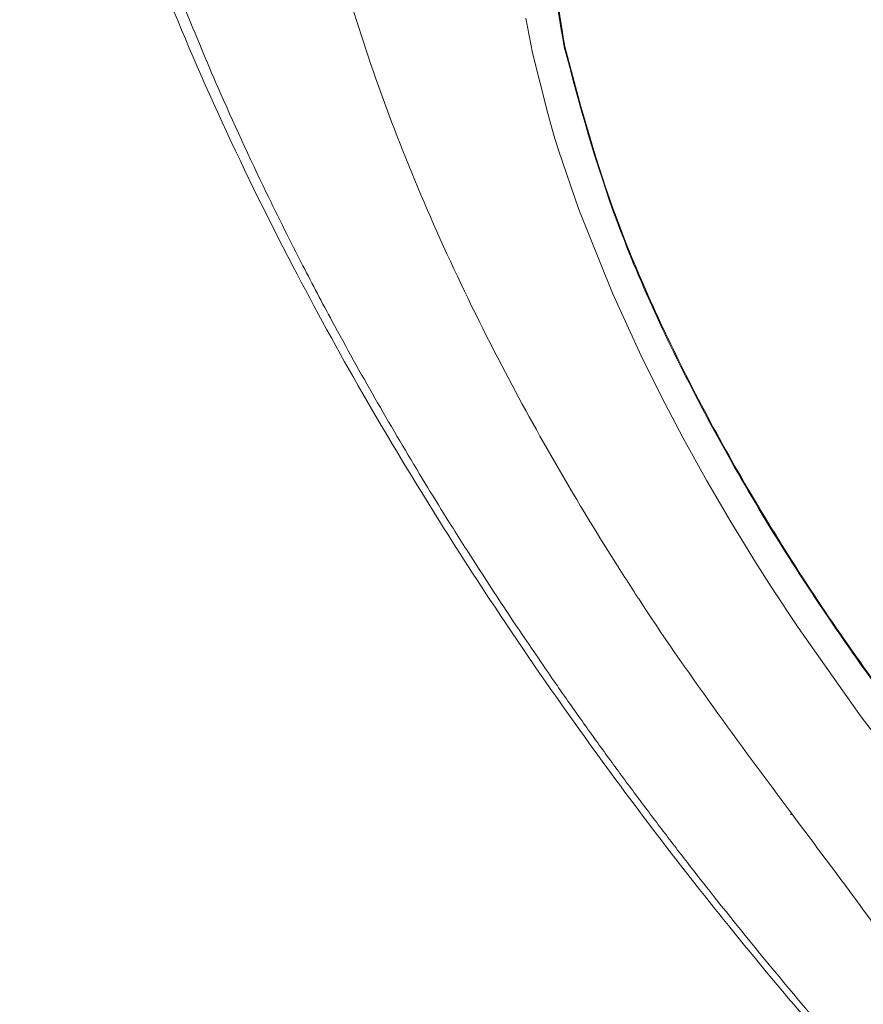
# Model space of a CAD drawing. Units: millimetres. Extents: x 13917 to 37790, y 3177 to 7212.
# Drawn here: x 15634 to 15645, y 4614 to 4627 of the extents above; entities that cross this region are included whole.
import ezdxf

# ---------------------------------------------------------------- set-up
doc = ezdxf.new("R2010")
doc.units = ezdxf.units.MM
doc.header["$LTSCALE"] = 100

msp = doc.modelspace()

# ---------------------------------------------------------------- linework, layer by layer
at = {"color": 7, "linetype": 'Continuous', "lineweight": 13, "flags": 128}
msp.add_lwpolyline([(15640.439, 4627.283), (15640.531, 4626.816), (15640.735, 4625.996), (15640.819, 4625.707), (15640.881, 4625.504), (15641.155, 4624.702), (15641.607, 4623.577), (15641.995, 4622.73), (15642.263, 4622.187), (15642.561, 4621.619), (15642.878, 4621.046), (15643.201, 4620.493), (15643.533, 4619.951), (15643.745, 4619.617), (15644.108, 4619.067), (15644.957, 4617.866), (15645.744, 4616.844), (15646.441, 4616), (15647.218, 4615.118), (15647.544, 4614.765), (15647.864, 4614.429), (15648.176, 4614.109), (15648.48, 4613.806)], dxfattribs=at)
at = {"color": 7, "linetype": 'Continuous', "lineweight": 13}
for points, knots in [([(15636.089, 4643.094), (15635.739, 4642.728), (15635.054, 4642.009), (15634.398, 4640.719), (15634.001, 4639.543), (15633.752, 4638.369), (15633.619, 4637.105), (15633.625, 4635.544), (15633.812, 4633.741), (15634.195, 4631.846), (15634.757, 4629.881), (15635.427, 4627.997), (15636.274, 4625.995), (15637.219, 4624.063), (15638.165, 4622.336), (15639.058, 4620.838), (15640.025, 4619.322), (15641.367, 4617.372), (15643.218, 4614.934), (15645.525, 4612.262), (15647.484, 4610.201), (15648.643, 4609.163), (15648.95, 4608.889)], [0, 0, 0, 0, 0.056996, 0.111962, 0.155017, 0.185468, 0.232154, 0.279576, 0.331465, 0.393613, 0.440606, 0.491779, 0.542691, 0.595227, 0.638606, 0.673187, 0.708653, 0.753947, 0.822787, 0.899234, 0.973358, 1, 1, 1, 1]), ([(15647.224, 4610.659), (15646.517, 4611.392), (15645.059, 4612.906), (15643.569, 4614.688), (15642.659, 4615.845), (15642.311, 4616.297), (15641.965, 4616.755), (15641.621, 4617.22), (15641.281, 4617.691), (15641.053, 4618.013), (15640.915, 4618.21), (15640.824, 4618.342), (15640.567, 4618.713), (15640.163, 4619.312), (15639.707, 4620.012), (15639.321, 4620.625), (15638.896, 4621.32), (15638.399, 4622.165), (15637.879, 4623.101), (15637.392, 4624.026), (15636.865, 4625.08), (15636.332, 4626.24), (15635.78, 4627.561), (15635.292, 4628.877), (15634.915, 4630.073), (15634.633, 4631.112), (15634.433, 4631.973), (15634.305, 4632.653), (15634.245, 4633.031), (15634.227, 4633.154), (15634.194, 4633.376), (15634.146, 4633.747), (15634.095, 4634.266), (15634.063, 4634.77), (15634.048, 4635.26), (15634.051, 4635.716), (15634.068, 4636.115), (15634.095, 4636.489), (15634.147, 4636.976), (15634.22, 4637.411), (15634.303, 4637.79), (15634.371, 4638.06), (15634.466, 4638.382), (15634.589, 4638.731), (15634.727, 4639.064), (15634.864, 4639.348), (15634.968, 4639.538), (15635.04, 4639.662), (15635.104, 4639.768), (15635.201, 4639.92), (15635.334, 4640.112), (15635.509, 4640.338), (15635.729, 4640.59), (15635.943, 4640.802), (15636.18, 4641.012), (15636.475, 4641.242), (15636.889, 4641.507), (15637.333, 4641.728), (15637.764, 4641.897), (15638.199, 4642.033), (15638.999, 4642.211), (15640.187, 4642.317), (15641.322, 4642.17), (15641.871, 4642.099)], [0, 0, 0, 0, 0.054147, 0.11181, 0.121764, 0.13181, 0.141947, 0.152173, 0.162487, 0.172887, 0.173173, 0.175372, 0.181443, 0.197386, 0.21418, 0.226718, 0.236937, 0.258898, 0.281121, 0.297323, 0.318768, 0.349686, 0.373435, 0.406876, 0.439095, 0.457044, 0.481424, 0.502339, 0.508539, 0.510576, 0.511906, 0.525886, 0.539837, 0.553753, 0.567626, 0.58145, 0.593538, 0.603405, 0.615788, 0.639469, 0.646245, 0.654616, 0.667887, 0.681069, 0.694156, 0.707145, 0.716244, 0.71877, 0.723512, 0.730449, 0.739549, 0.75077, 0.764057, 0.77934, 0.786806, 0.802094, 0.824186, 0.845417, 0.860382, 0.877529, 0.896718, 0.950141, 1, 1, 1, 1]), ([(15644.027, 4616.553), (15643.311, 4617.517), (15642.595, 4618.481), (15641.955, 4619.465), (15641.949, 4619.473), (15641.928, 4619.506), (15641.846, 4619.633), (15641.184, 4620.665), (15639.961, 4622.776), (15638.574, 4625.839), (15637.63, 4628.901), (15637.302, 4631.607), (15637.473, 4633.124), (15637.67, 4633.826), (15637.72, 4633.995), (15637.926, 4634.589), (15638.45, 4635.582), (15639.219, 4636.13), (15639.653, 4636.44)], [0, 0, 0, 0, 0.116363, 0.116392, 0.116653, 0.117404, 0.120296, 0.13167, 0.239613, 0.368212, 0.499464, 0.630793, 0.759601, 0.760584, 0.769065, 0.793154, 0.88323, 1, 1, 1, 1]), ([(15642.054, 4632.28), (15641.85, 4632.126), (15641.301, 4631.712), (15640.841, 4630.552), (15640.631, 4628.924), (15640.854, 4627.576), (15640.966, 4626.901)], [0, 0, 0, 0, 0.16499, 0.443327, 0.721663, 1, 1, 1, 1]), ([(15655.198, 4609.443), (15654.459, 4609.826), (15652.979, 4610.592), (15650.652, 4612.334), (15648.378, 4614.42), (15646.245, 4616.8), (15644.349, 4619.358), (15642.786, 4621.974), (15641.584, 4624.556), (15641.166, 4626.115), (15640.958, 4626.894)], [0, 0, 0, 0, 0.125, 0.25, 0.375, 0.5, 0.625, 0.75, 0.875, 1, 1, 1, 1]), ([(15640.966, 4626.901), (15641.156, 4626.183), (15641.535, 4624.745), (15642.599, 4622.374), (15643.979, 4619.958), (15645.658, 4617.569), (15647.563, 4615.305), (15649.622, 4613.25), (15651.756, 4611.485), (15653.883, 4610.077), (15655.92, 4609.082), (15657.796, 4608.53), (15659.412, 4608.472), (15660.563, 4608.743), (15661.018, 4609.195), (15661.167, 4609.342)], [0, 0, 0, 0, 0.080096, 0.160193, 0.240289, 0.320386, 0.400482, 0.480578, 0.560675, 0.640771, 0.720868, 0.800964, 0.881061, 0.961157, 1, 1, 1, 1]), ([(15647.385, 4611.716), (15647.297, 4611.859), (15646.817, 4612.637), (15645.753, 4614.254), (15644.642, 4615.733), (15644.027, 4616.553)], [0, 0, 0, 0, 0.091503, 0.496862, 1, 1, 1, 1])]:
    msp.add_open_spline(points, degree=3, knots=knots, dxfattribs=at)
at = {"color": 8, "linetype": 'Continuous', "lineweight": 13}
for points, knots in [([(15640.958, 4626.894), (15640.852, 4627.515), (15640.641, 4628.756), (15640.784, 4630.292), (15641.151, 4631.432), (15641.615, 4631.888), (15641.795, 4632.066)], [0, 0, 0, 0, 0.274935, 0.54987, 0.824804, 1, 1, 1, 1]), ([(15644.019, 4616.564), (15644.014, 4616.557), (15644.002, 4616.543), (15644.018, 4616.549), (15644.027, 4616.553)], [0, 0, 0, 0, 0.459856, 1, 1, 1, 1])]:
    msp.add_open_spline(points, degree=3, knots=knots, dxfattribs=at)

doc.saveas('drawing.dxf')
